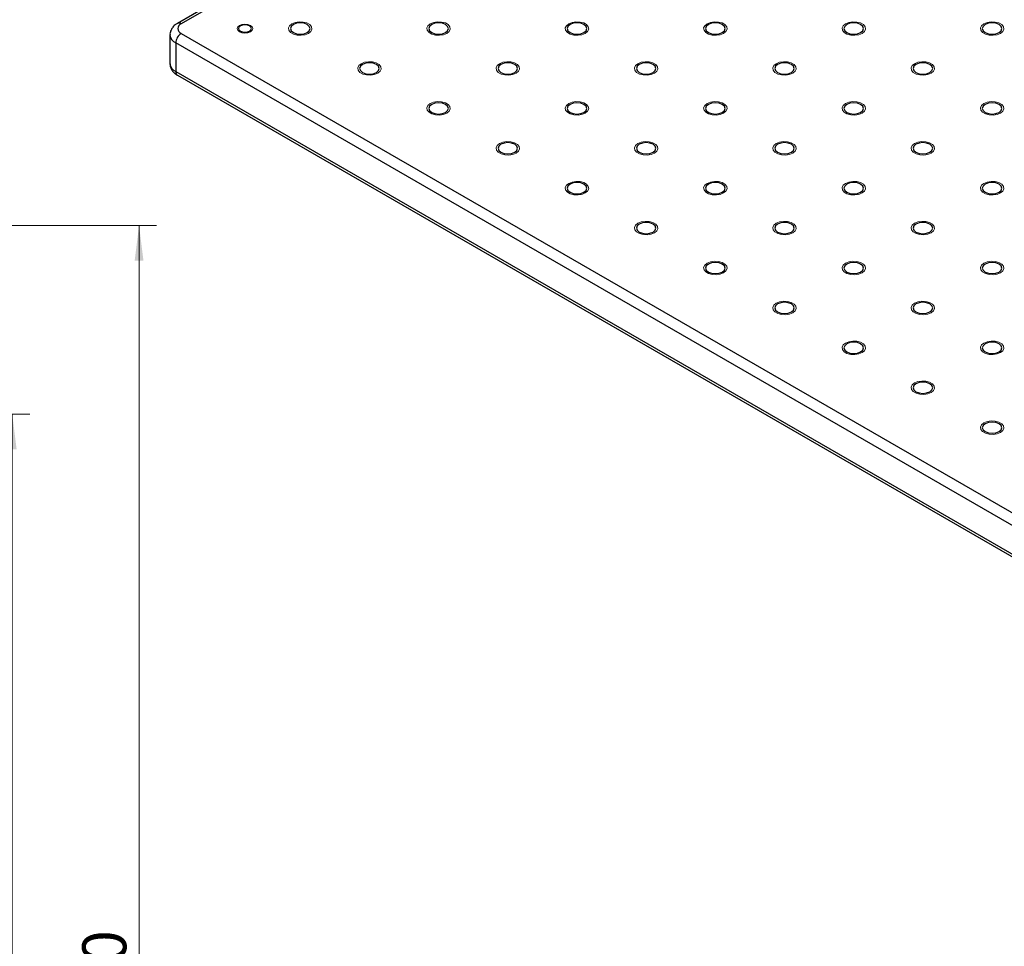
# Model space of a CAD drawing. Units: millimetres. Extents: x 5 to 289, y 4 to 204.
# Drawn here: x 163 to 219, y 105 to 157 of the extents above; entities that cross this region are included whole.
import ezdxf

# ---------------------------------------------------------------- set-up
doc = ezdxf.new("R2010")
doc.units = ezdxf.units.MM
doc.layers.add('SLD-0', color=7, linetype='Continuous', lineweight=15)
doc.styles.add('SLDTEXTSTYLE0', font='TXT', dxfattribs={"width": 0.605})
doc.dimstyles.new('SLDDIMSTYLE1', dxfattribs={"dimtxt": 2.5, "dimasz": 2, "dimexe": 0, "dimexo": 0.0625, "dimtad": 1, "dimlfac": 3.5, "dimrnd": 1e-09, "dimzin": 12, "dimdsep": 46, "dimtxsty": 'SLDTEXTSTYLE0', "dimsah": 1, "dimcen": 0.09, "dimadec": 0, "dimazin": 3, "dimtfac": 1, "dimtofl": 0, "dimtmove": 0, "dimatfit": 3, "dimfxl": 1, "dimfrac": 2, "dimtolj": 1, "dimtzin": 12, "dimarcsym": 0})

# ---------------------------------------------------------------- blocks, each defined once
blk = doc.blocks.new('_D_4')
at = {"layer": 'SLD-0', "color": 7}
for p, q in [((147.976, 134.986), (163.723, 134.986)), ((162.723, 134.986), (162.723, 70.701)), ((147.976, 70.701), (163.723, 70.701))]:
    blk.add_line(p, q, dxfattribs=at)
for points in [[(162.723, 134.986), (162.473, 132.986), (162.973, 132.986)], [(162.723, 70.701), (162.973, 72.701), (162.473, 72.701)]]:
    blk.add_solid(points, dxfattribs=at)
at = {"layer": 'SLD-0', "color": 7, "insert": (159.5, 99.979), "char_height": 2.5, "attachment_point": 1, "rotation": 90, "style": 'SLDTEXTSTYLE0'}
blk.add_mtext('225', dxfattribs=at)
blk = doc.blocks.new('_D_5')
at = {"layer": 'SLD-0', "color": 7}
for p, q in [((153.69, 145.701), (170.926, 145.701)), ((169.926, 59.986), (169.926, 145.701)), ((153.69, 59.986), (170.926, 59.986))]:
    blk.add_line(p, q, dxfattribs=at)
for points in [[(169.926, 145.701), (169.676, 143.701), (170.176, 143.701)], [(169.926, 59.986), (170.176, 61.986), (169.676, 61.986)]]:
    blk.add_solid(points, dxfattribs=at)
at = {"layer": 'SLD-0', "color": 7, "insert": (166.703, 99.979), "char_height": 2.5, "attachment_point": 1, "rotation": 90, "style": 'SLDTEXTSTYLE0'}
blk.add_mtext('300', dxfattribs=at)

msp = doc.modelspace()

# ---------------------------------------------------------------- linework, layer by layer
at = {"color": 7, "linetype": 'Continuous', "lineweight": 30}
for p, q in [((217.6694, 183.4919), (172.1003, 157.1854)), ((217.8916, 183.4699), (172.3225, 157.1634)), ((172.3225, 156.6192), (233.6051, 121.2415)), ((171.6828, 156.5284), (171.6828, 154.8953)), ((233.2908, 120.6972), (172.0082, 156.0748)), ((172.0082, 156.0748), (172.0082, 154.4418)), ((172.0082, 154.4418), (233.2908, 119.0641)), ((172.1003, 154.2383), (233.3829, 118.8606))]:
    msp.add_line(p, q, dxfattribs=at)
at = {"color": 7, "linetype": 'Continuous', "lineweight": 0, "flags": 128}
for points in [[(176.2508, 156.7099), (176.3472, 156.7931), (176.381, 156.8913), (176.3472, 156.9895), (176.2509, 157.0727), (176.1067, 157.1283), (175.9366, 157.1479), (175.7665, 157.1283), (175.6223, 157.0727), (175.526, 156.9895), (175.4922, 156.8913), (175.526, 156.7931), (175.6223, 156.7099), (175.7665, 156.6543), (175.9366, 156.6347), (176.1067, 156.6543), (176.2509, 156.7099)], [(179.5506, 156.6192), (179.361, 156.5425), (179.1374, 156.5079), (178.9068, 156.5196), (178.6969, 156.5761), (178.5332, 156.6706), (178.4353, 156.7917), (178.4152, 156.9249), (178.4751, 157.054), (178.6079, 157.1634), (178.7976, 157.2401), (179.0212, 157.2747), (179.2518, 157.2631), (179.4617, 157.2066), (179.6254, 157.1121), (179.7233, 156.9909), (179.7434, 156.8578), (179.6835, 156.7287), (179.5507, 156.6192)], [(187.4074, 156.6192), (187.2178, 156.5425), (186.9941, 156.5079), (186.7635, 156.5196), (186.5537, 156.5761), (186.3899, 156.6706), (186.2921, 156.7917), (186.2719, 156.9249), (186.3318, 157.054), (186.4646, 157.1634), (186.6543, 157.2401), (186.8779, 157.2747), (187.1086, 157.2631), (187.3184, 157.2066), (187.4821, 157.1121), (187.58, 156.9909), (187.6002, 156.8578), (187.5402, 156.7287), (187.4074, 156.6192)], [(195.2641, 156.6192), (195.0745, 156.5425), (194.8509, 156.5079), (194.6202, 156.5196), (194.4104, 156.5761), (194.2467, 156.6706), (194.1488, 156.7917), (194.1287, 156.9249), (194.1886, 157.054), (194.3214, 157.1634), (194.511, 157.2401), (194.7347, 157.2747), (194.9653, 157.2631), (195.1752, 157.2066), (195.3389, 157.1121), (195.4367, 156.9909), (195.4569, 156.8578), (195.397, 156.7287), (195.2642, 156.6192)], [(203.1208, 156.6192), (202.9313, 156.5425), (202.7076, 156.5079), (202.477, 156.5196), (202.2671, 156.5761), (202.1034, 156.6706), (202.0056, 156.7917), (201.9854, 156.9249), (202.0453, 157.054), (202.1781, 157.1634), (202.3678, 157.2401), (202.5914, 157.2747), (202.8221, 157.2631), (203.0319, 157.2066), (203.1956, 157.1121), (203.2935, 156.9909), (203.3137, 156.8578), (203.2537, 156.7287), (203.1209, 156.6192)], [(210.9776, 156.6192), (210.788, 156.5425), (210.5644, 156.5079), (210.3337, 156.5196), (210.1239, 156.5761), (209.9602, 156.6706), (209.8623, 156.7917), (209.8421, 156.9249), (209.9021, 157.054), (210.0349, 157.1634), (210.2245, 157.2401), (210.4482, 157.2747), (210.6788, 157.2631), (210.8887, 157.2066), (211.0524, 157.1121), (211.1502, 156.9909), (211.1704, 156.8578), (211.1105, 156.7287), (210.9777, 156.6192)], [(218.8344, 156.6192), (218.6448, 156.5425), (218.4211, 156.5079), (218.1905, 156.5196), (217.9806, 156.5761), (217.8169, 156.6706), (217.7191, 156.7917), (217.6989, 156.9249), (217.7588, 157.054), (217.8916, 157.1634), (218.0813, 157.2401), (218.3049, 157.2747), (218.5356, 157.2631), (218.7454, 157.2066), (218.9091, 157.1121), (219.007, 156.9909), (219.0271, 156.8578), (218.9672, 156.7287), (218.8344, 156.6192)], [(183.4791, 154.3514), (183.2894, 154.2747), (183.0658, 154.2401), (182.8351, 154.2518), (182.6253, 154.3082), (182.4616, 154.4028), (182.3637, 154.5239), (182.3435, 154.657), (182.4035, 154.7862), (182.5363, 154.8956), (182.7259, 154.9723), (182.9496, 155.0069), (183.1802, 154.9953), (183.3901, 154.9388), (183.5538, 154.8443), (183.6516, 154.7231), (183.6718, 154.59), (183.6119, 154.4609), (183.4791, 154.3514)], [(191.3358, 154.3514), (191.1462, 154.2747), (190.9225, 154.2401), (190.6919, 154.2518), (190.482, 154.3082), (190.3183, 154.4028), (190.2205, 154.5239), (190.2003, 154.657), (190.2602, 154.7862), (190.393, 154.8956), (190.5827, 154.9723), (190.8063, 155.0069), (191.037, 154.9953), (191.2468, 154.9388), (191.4105, 154.8443), (191.5084, 154.7231), (191.5285, 154.59), (191.4686, 154.4609), (191.3358, 154.3514)], [(199.1925, 154.3514), (199.0029, 154.2747), (198.7793, 154.2401), (198.5486, 154.2518), (198.3388, 154.3082), (198.1751, 154.4028), (198.0772, 154.5239), (198.057, 154.657), (198.117, 154.7862), (198.2498, 154.8956), (198.4394, 154.9723), (198.6631, 155.0069), (198.8937, 154.9953), (199.1035, 154.9388), (199.2673, 154.8443), (199.3651, 154.7231), (199.3853, 154.59), (199.3254, 154.4609), (199.1926, 154.3514)], [(207.0493, 154.3514), (206.8596, 154.2747), (206.636, 154.2401), (206.4054, 154.2518), (206.1955, 154.3082), (206.0318, 154.4028), (205.9339, 154.5239), (205.9138, 154.657), (205.9737, 154.7862), (206.1065, 154.8956), (206.2962, 154.9723), (206.5198, 155.0069), (206.7504, 154.9953), (206.9603, 154.9388), (207.124, 154.8443), (207.2218, 154.7231), (207.242, 154.59), (207.1821, 154.4609), (207.0493, 154.3514)], [(214.906, 154.3514), (214.7164, 154.2747), (214.4927, 154.2401), (214.2621, 154.2518), (214.0523, 154.3082), (213.8885, 154.4028), (213.7907, 154.5239), (213.7705, 154.657), (213.8304, 154.7862), (213.9632, 154.8956), (214.1529, 154.9723), (214.3765, 155.0069), (214.6072, 154.9953), (214.817, 154.9388), (214.9807, 154.8443), (215.0786, 154.7231), (215.0988, 154.59), (215.0388, 154.4609), (214.906, 154.3514)], [(187.4074, 152.0836), (187.2178, 152.0069), (186.9941, 151.9723), (186.7635, 151.984), (186.5537, 152.0404), (186.3899, 152.135), (186.2921, 152.2561), (186.2719, 152.3892), (186.3318, 152.5184), (186.4646, 152.6278), (186.6543, 152.7045), (186.8779, 152.7391), (187.1086, 152.7275), (187.3184, 152.671), (187.4821, 152.5765), (187.58, 152.4553), (187.6002, 152.3222), (187.5402, 152.1931), (187.4074, 152.0836)], [(195.2641, 152.0836), (195.0745, 152.0069), (194.8509, 151.9723), (194.6202, 151.984), (194.4104, 152.0404), (194.2467, 152.135), (194.1488, 152.2561), (194.1287, 152.3892), (194.1886, 152.5184), (194.3214, 152.6278), (194.511, 152.7045), (194.7347, 152.7391), (194.9653, 152.7275), (195.1752, 152.671), (195.3389, 152.5765), (195.4367, 152.4553), (195.4569, 152.3222), (195.397, 152.1931), (195.2642, 152.0836)], [(203.1208, 152.0836), (202.9313, 152.0069), (202.7076, 151.9723), (202.477, 151.984), (202.2671, 152.0404), (202.1034, 152.135), (202.0056, 152.2561), (201.9854, 152.3892), (202.0453, 152.5184), (202.1781, 152.6278), (202.3678, 152.7045), (202.5914, 152.7391), (202.8221, 152.7275), (203.0319, 152.671), (203.1956, 152.5765), (203.2935, 152.4553), (203.3137, 152.3222), (203.2537, 152.1931), (203.1209, 152.0836)], [(210.9776, 152.0836), (210.788, 152.0069), (210.5644, 151.9723), (210.3337, 151.984), (210.1239, 152.0404), (209.9602, 152.135), (209.8623, 152.2561), (209.8421, 152.3892), (209.9021, 152.5184), (210.0349, 152.6278), (210.2245, 152.7045), (210.4482, 152.7391), (210.6788, 152.7275), (210.8887, 152.671), (211.0524, 152.5765), (211.1502, 152.4553), (211.1704, 152.3222), (211.1105, 152.1931), (210.9777, 152.0836)], [(218.8344, 152.0836), (218.6448, 152.0069), (218.4211, 151.9723), (218.1905, 151.984), (217.9806, 152.0404), (217.8169, 152.135), (217.7191, 152.2561), (217.6989, 152.3892), (217.7588, 152.5184), (217.8916, 152.6278), (218.0813, 152.7045), (218.3049, 152.7391), (218.5356, 152.7275), (218.7454, 152.671), (218.9091, 152.5765), (219.007, 152.4553), (219.0271, 152.3222), (218.9672, 152.1931), (218.8344, 152.0836)], [(191.3358, 149.8158), (191.1462, 149.7391), (190.9225, 149.7045), (190.6919, 149.7162), (190.482, 149.7726), (190.3183, 149.8672), (190.2205, 149.9883), (190.2003, 150.1214), (190.2602, 150.2506), (190.393, 150.36), (190.5827, 150.4367), (190.8063, 150.4713), (191.037, 150.4597), (191.2468, 150.4032), (191.4105, 150.3087), (191.5084, 150.1875), (191.5285, 150.0544), (191.4686, 149.9253), (191.3358, 149.8158)], [(199.1925, 149.8158), (199.0029, 149.7391), (198.7793, 149.7045), (198.5486, 149.7162), (198.3388, 149.7726), (198.1751, 149.8672), (198.0772, 149.9883), (198.057, 150.1214), (198.117, 150.2506), (198.2498, 150.36), (198.4394, 150.4367), (198.6631, 150.4713), (198.8937, 150.4597), (199.1035, 150.4032), (199.2673, 150.3087), (199.3651, 150.1875), (199.3853, 150.0544), (199.3254, 149.9253), (199.1926, 149.8158)], [(207.0493, 149.8158), (206.8596, 149.7391), (206.636, 149.7045), (206.4054, 149.7162), (206.1955, 149.7726), (206.0318, 149.8672), (205.9339, 149.9883), (205.9138, 150.1214), (205.9737, 150.2506), (206.1065, 150.36), (206.2962, 150.4367), (206.5198, 150.4713), (206.7504, 150.4597), (206.9603, 150.4032), (207.124, 150.3087), (207.2218, 150.1875), (207.242, 150.0544), (207.1821, 149.9253), (207.0493, 149.8158)], [(214.906, 149.8158), (214.7164, 149.7391), (214.4927, 149.7045), (214.2621, 149.7162), (214.0523, 149.7726), (213.8885, 149.8672), (213.7907, 149.9883), (213.7705, 150.1214), (213.8304, 150.2506), (213.9632, 150.36), (214.1529, 150.4367), (214.3765, 150.4713), (214.6072, 150.4597), (214.817, 150.4032), (214.9807, 150.3087), (215.0786, 150.1875), (215.0988, 150.0544), (215.0388, 149.9253), (214.906, 149.8158)], [(195.2641, 147.548), (195.0745, 147.4713), (194.8509, 147.4367), (194.6202, 147.4484), (194.4104, 147.5048), (194.2467, 147.5994), (194.1488, 147.7205), (194.1287, 147.8536), (194.1886, 147.9828), (194.3214, 148.0922), (194.511, 148.1689), (194.7347, 148.2035), (194.9653, 148.1919), (195.1752, 148.1354), (195.3389, 148.0409), (195.4367, 147.9197), (195.4569, 147.7866), (195.397, 147.6575), (195.2642, 147.548)], [(203.1208, 147.548), (202.9313, 147.4713), (202.7076, 147.4367), (202.477, 147.4484), (202.2671, 147.5048), (202.1034, 147.5994), (202.0056, 147.7205), (201.9854, 147.8536), (202.0453, 147.9828), (202.1781, 148.0922), (202.3678, 148.1689), (202.5914, 148.2035), (202.8221, 148.1919), (203.0319, 148.1354), (203.1956, 148.0409), (203.2935, 147.9197), (203.3137, 147.7866), (203.2537, 147.6575), (203.1209, 147.548)], [(210.9776, 147.548), (210.788, 147.4713), (210.5644, 147.4367), (210.3337, 147.4484), (210.1239, 147.5048), (209.9602, 147.5994), (209.8623, 147.7205), (209.8421, 147.8536), (209.9021, 147.9828), (210.0349, 148.0922), (210.2245, 148.1689), (210.4482, 148.2035), (210.6788, 148.1919), (210.8887, 148.1354), (211.0524, 148.0409), (211.1502, 147.9197), (211.1704, 147.7866), (211.1105, 147.6575), (210.9777, 147.548)], [(218.8344, 147.548), (218.6448, 147.4713), (218.4211, 147.4367), (218.1905, 147.4484), (217.9806, 147.5048), (217.8169, 147.5994), (217.7191, 147.7205), (217.6989, 147.8536), (217.7588, 147.9828), (217.8916, 148.0922), (218.0813, 148.1689), (218.3049, 148.2035), (218.5356, 148.1919), (218.7454, 148.1354), (218.9091, 148.0409), (219.007, 147.9197), (219.0271, 147.7866), (218.9672, 147.6575), (218.8344, 147.548)], [(199.1925, 145.2802), (199.0029, 145.2035), (198.7793, 145.1689), (198.5486, 145.1806), (198.3388, 145.237), (198.1751, 145.3316), (198.0772, 145.4527), (198.057, 145.5858), (198.117, 145.715), (198.2498, 145.8244), (198.4394, 145.9011), (198.6631, 145.9357), (198.8937, 145.9241), (199.1035, 145.8676), (199.2673, 145.7731), (199.3651, 145.6519), (199.3853, 145.5188), (199.3254, 145.3897), (199.1926, 145.2802)], [(207.0493, 145.2802), (206.8596, 145.2035), (206.636, 145.1689), (206.4054, 145.1806), (206.1955, 145.237), (206.0318, 145.3316), (205.9339, 145.4527), (205.9138, 145.5858), (205.9737, 145.715), (206.1065, 145.8244), (206.2962, 145.9011), (206.5198, 145.9357), (206.7504, 145.9241), (206.9603, 145.8676), (207.124, 145.7731), (207.2218, 145.6519), (207.242, 145.5188), (207.1821, 145.3897), (207.0493, 145.2802)], [(214.906, 145.2802), (214.7164, 145.2035), (214.4927, 145.1689), (214.2621, 145.1806), (214.0523, 145.237), (213.8885, 145.3316), (213.7907, 145.4527), (213.7705, 145.5858), (213.8304, 145.715), (213.9632, 145.8244), (214.1529, 145.9011), (214.3765, 145.9357), (214.6072, 145.9241), (214.817, 145.8676), (214.9807, 145.7731), (215.0786, 145.6519), (215.0988, 145.5188), (215.0388, 145.3897), (214.906, 145.2802)], [(203.1208, 143.0124), (202.9313, 142.9357), (202.7076, 142.9011), (202.477, 142.9128), (202.2671, 142.9692), (202.1034, 143.0638), (202.0056, 143.1849), (201.9854, 143.318), (202.0453, 143.4472), (202.1781, 143.5566), (202.3678, 143.6333), (202.5914, 143.6679), (202.8221, 143.6563), (203.0319, 143.5998), (203.1956, 143.5053), (203.2935, 143.3841), (203.3137, 143.251), (203.2537, 143.1219), (203.1209, 143.0124)], [(210.9776, 143.0124), (210.788, 142.9357), (210.5644, 142.9011), (210.3337, 142.9128), (210.1239, 142.9692), (209.9602, 143.0638), (209.8623, 143.1849), (209.8421, 143.318), (209.9021, 143.4472), (210.0349, 143.5566), (210.2245, 143.6333), (210.4482, 143.6679), (210.6788, 143.6563), (210.8887, 143.5998), (211.0524, 143.5053), (211.1502, 143.3841), (211.1704, 143.251), (211.1105, 143.1219), (210.9777, 143.0124)], [(218.8344, 143.0124), (218.6448, 142.9357), (218.4211, 142.9011), (218.1905, 142.9128), (217.9806, 142.9692), (217.8169, 143.0638), (217.7191, 143.1849), (217.6989, 143.318), (217.7588, 143.4472), (217.8916, 143.5566), (218.0813, 143.6333), (218.3049, 143.6679), (218.5356, 143.6563), (218.7454, 143.5998), (218.9091, 143.5053), (219.007, 143.3841), (219.0271, 143.251), (218.9672, 143.1219), (218.8344, 143.0124)], [(207.0493, 140.7446), (206.8596, 140.6679), (206.636, 140.6333), (206.4054, 140.645), (206.1955, 140.7014), (206.0318, 140.796), (205.9339, 140.9171), (205.9138, 141.0502), (205.9737, 141.1794), (206.1065, 141.2888), (206.2962, 141.3655), (206.5198, 141.4001), (206.7504, 141.3885), (206.9603, 141.332), (207.124, 141.2375), (207.2218, 141.1163), (207.242, 140.9832), (207.1821, 140.8541), (207.0493, 140.7446)], [(214.906, 140.7446), (214.7164, 140.6679), (214.4927, 140.6333), (214.2621, 140.645), (214.0523, 140.7014), (213.8885, 140.796), (213.7907, 140.9171), (213.7705, 141.0502), (213.8304, 141.1794), (213.9632, 141.2888), (214.1529, 141.3655), (214.3765, 141.4001), (214.6072, 141.3885), (214.817, 141.332), (214.9807, 141.2375), (215.0786, 141.1163), (215.0988, 140.9832), (215.0388, 140.8541), (214.906, 140.7446)], [(210.9776, 138.4768), (210.788, 138.4001), (210.5644, 138.3655), (210.3337, 138.3772), (210.1239, 138.4336), (209.9602, 138.5282), (209.8623, 138.6493), (209.8421, 138.7824), (209.9021, 138.9116), (210.0349, 139.021), (210.2245, 139.0977), (210.4482, 139.1323), (210.6788, 139.1206), (210.8887, 139.0642), (211.0524, 138.9697), (211.1502, 138.8485), (211.1704, 138.7154), (211.1105, 138.5863), (210.9777, 138.4768)], [(218.8344, 138.4768), (218.6448, 138.4001), (218.4211, 138.3655), (218.1905, 138.3772), (217.9806, 138.4336), (217.8169, 138.5282), (217.7191, 138.6493), (217.6989, 138.7824), (217.7588, 138.9116), (217.8916, 139.021), (218.0813, 139.0977), (218.3049, 139.1323), (218.5356, 139.1206), (218.7454, 139.0642), (218.9091, 138.9697), (219.007, 138.8485), (219.0271, 138.7154), (218.9672, 138.5863), (218.8344, 138.4768)], [(214.906, 136.209), (214.7164, 136.1323), (214.4927, 136.0977), (214.2621, 136.1094), (214.0523, 136.1658), (213.8885, 136.2604), (213.7907, 136.3815), (213.7705, 136.5146), (213.8304, 136.6438), (213.9632, 136.7532), (214.1529, 136.8299), (214.3765, 136.8645), (214.6072, 136.8528), (214.817, 136.7964), (214.9807, 136.7019), (215.0786, 136.5807), (215.0988, 136.4476), (215.0388, 136.3185), (214.906, 136.209)], [(218.8344, 133.9412), (218.6448, 133.8645), (218.4211, 133.8299), (218.1905, 133.8416), (217.9806, 133.898), (217.8169, 133.9926), (217.7191, 134.1137), (217.6989, 134.2468), (217.7588, 134.376), (217.8916, 134.4854), (218.0813, 134.5621), (218.3049, 134.5967), (218.5356, 134.585), (218.7454, 134.5286), (218.9091, 134.4341), (219.007, 134.3129), (219.0271, 134.1798), (218.9672, 134.0507), (218.8344, 133.9412)]]:
    msp.add_lwpolyline(points, dxfattribs=at)
at = {"color": 7, "linetype": 'Continuous', "lineweight": 30, "flags": 128}
for points in [[(175.6773, 156.7416), (175.7963, 156.6957), (175.9366, 156.6796), (176.0769, 156.6957), (176.1959, 156.7416), (176.2754, 156.8103), (176.3033, 156.8913), (176.2754, 156.9723), (176.1959, 157.041), (176.0769, 157.0869), (175.9366, 157.103), (175.7963, 157.0869), (175.6773, 157.041), (175.5978, 156.9723), (175.5699, 156.8913), (175.5978, 156.8103), (175.6773, 156.7416)], [(178.6865, 156.6645), (178.8667, 156.595), (179.0793, 156.5706), (179.2919, 156.595), (179.4721, 156.6645), (179.5926, 156.7686), (179.6349, 156.8913), (179.5926, 157.014), (179.4721, 157.1181), (179.2919, 157.1876), (179.0793, 157.212), (178.8667, 157.1876), (178.6865, 157.1181), (178.566, 157.014), (178.5237, 156.8913), (178.566, 156.7686), (178.6865, 156.6645)], [(186.5432, 156.6645), (186.7234, 156.595), (186.936, 156.5706), (187.1486, 156.595), (187.3289, 156.6645), (187.4493, 156.7686), (187.4916, 156.8913), (187.4493, 157.014), (187.3289, 157.1181), (187.1486, 157.1876), (186.936, 157.212), (186.7234, 157.1876), (186.5432, 157.1181), (186.4228, 157.014), (186.3805, 156.8913), (186.4228, 156.7686), (186.5432, 156.6645)], [(194.3999, 156.6645), (194.5802, 156.595), (194.7928, 156.5706), (195.0054, 156.595), (195.1856, 156.6645), (195.3061, 156.7686), (195.3483, 156.8913), (195.3061, 157.014), (195.1856, 157.1181), (195.0054, 157.1876), (194.7928, 157.212), (194.5802, 157.1876), (194.3999, 157.1181), (194.2795, 157.014), (194.2372, 156.8913), (194.2795, 156.7686), (194.3999, 156.6645)], [(202.2567, 156.6645), (202.4369, 156.595), (202.6495, 156.5706), (202.8621, 156.595), (203.0424, 156.6645), (203.1628, 156.7686), (203.2051, 156.8913), (203.1628, 157.014), (203.0424, 157.1181), (202.8621, 157.1876), (202.6495, 157.212), (202.4369, 157.1876), (202.2567, 157.1181), (202.1363, 157.014), (202.094, 156.8913), (202.1363, 156.7686), (202.2567, 156.6645)], [(210.1134, 156.6645), (210.2937, 156.595), (210.5063, 156.5706), (210.7189, 156.595), (210.8991, 156.6645), (211.0195, 156.7686), (211.0618, 156.8913), (211.0195, 157.014), (210.8991, 157.1181), (210.7189, 157.1876), (210.5063, 157.212), (210.2937, 157.1876), (210.1134, 157.1181), (209.993, 157.014), (209.9507, 156.8913), (209.993, 156.7686), (210.1134, 156.6645)], [(217.9702, 156.6645), (218.1504, 156.595), (218.363, 156.5706), (218.5756, 156.595), (218.7558, 156.6645), (218.8763, 156.7686), (218.9186, 156.8913), (218.8763, 157.014), (218.7558, 157.1181), (218.5756, 157.1876), (218.363, 157.212), (218.1504, 157.1876), (217.9702, 157.1181), (217.8497, 157.014), (217.8075, 156.8913), (217.8497, 156.7686), (217.9702, 156.6645)], [(182.6148, 154.3967), (182.7951, 154.3272), (183.0077, 154.3028), (183.2203, 154.3272), (183.4005, 154.3967), (183.5209, 154.5008), (183.5632, 154.6235), (183.5209, 154.7462), (183.4005, 154.8503), (183.2203, 154.9198), (183.0077, 154.9442), (182.7951, 154.9198), (182.6148, 154.8503), (182.4944, 154.7462), (182.4521, 154.6235), (182.4944, 154.5008), (182.6148, 154.3967)], [(190.4716, 154.3967), (190.6518, 154.3272), (190.8644, 154.3028), (191.077, 154.3272), (191.2573, 154.3967), (191.3777, 154.5008), (191.42, 154.6235), (191.3777, 154.7462), (191.2573, 154.8503), (191.077, 154.9198), (190.8644, 154.9442), (190.6518, 154.9198), (190.4716, 154.8503), (190.3511, 154.7462), (190.3089, 154.6235), (190.3511, 154.5008), (190.4716, 154.3967)], [(198.3283, 154.3967), (198.5086, 154.3272), (198.7212, 154.3028), (198.9338, 154.3272), (199.114, 154.3967), (199.2344, 154.5008), (199.2767, 154.6235), (199.2344, 154.7462), (199.114, 154.8503), (198.9338, 154.9198), (198.7212, 154.9442), (198.5086, 154.9198), (198.3283, 154.8503), (198.2079, 154.7462), (198.1656, 154.6235), (198.2079, 154.5008), (198.3283, 154.3967)], [(206.1851, 154.3967), (206.3653, 154.3272), (206.5779, 154.3028), (206.7905, 154.3272), (206.9707, 154.3967), (207.0912, 154.5008), (207.1335, 154.6235), (207.0912, 154.7462), (206.9707, 154.8503), (206.7905, 154.9198), (206.5779, 154.9442), (206.3653, 154.9198), (206.1851, 154.8503), (206.0646, 154.7462), (206.0223, 154.6235), (206.0646, 154.5008), (206.1851, 154.3967)], [(214.0418, 154.3967), (214.222, 154.3272), (214.4346, 154.3028), (214.6472, 154.3272), (214.8275, 154.3967), (214.9479, 154.5008), (214.9902, 154.6235), (214.9479, 154.7462), (214.8275, 154.8503), (214.6472, 154.9198), (214.4346, 154.9442), (214.222, 154.9198), (214.0418, 154.8503), (213.9214, 154.7462), (213.8791, 154.6235), (213.9214, 154.5008), (214.0418, 154.3967)], [(186.5432, 152.1289), (186.7234, 152.0594), (186.936, 152.035), (187.1486, 152.0594), (187.3289, 152.1289), (187.4493, 152.233), (187.4916, 152.3557), (187.4493, 152.4784), (187.3289, 152.5825), (187.1486, 152.652), (186.936, 152.6764), (186.7234, 152.652), (186.5432, 152.5825), (186.4228, 152.4784), (186.3805, 152.3557), (186.4228, 152.233), (186.5432, 152.1289)], [(194.3999, 152.1289), (194.5802, 152.0594), (194.7928, 152.035), (195.0054, 152.0594), (195.1856, 152.1289), (195.3061, 152.233), (195.3483, 152.3557), (195.3061, 152.4784), (195.1856, 152.5825), (195.0054, 152.652), (194.7928, 152.6764), (194.5802, 152.652), (194.3999, 152.5825), (194.2795, 152.4784), (194.2372, 152.3557), (194.2795, 152.233), (194.3999, 152.1289)], [(202.2567, 152.1289), (202.4369, 152.0594), (202.6495, 152.035), (202.8621, 152.0594), (203.0424, 152.1289), (203.1628, 152.233), (203.2051, 152.3557), (203.1628, 152.4784), (203.0424, 152.5825), (202.8621, 152.652), (202.6495, 152.6764), (202.4369, 152.652), (202.2567, 152.5825), (202.1363, 152.4784), (202.094, 152.3557), (202.1363, 152.233), (202.2567, 152.1289)], [(210.1134, 152.1289), (210.2937, 152.0594), (210.5063, 152.035), (210.7189, 152.0594), (210.8991, 152.1289), (211.0195, 152.233), (211.0618, 152.3557), (211.0195, 152.4784), (210.8991, 152.5825), (210.7189, 152.652), (210.5063, 152.6764), (210.2937, 152.652), (210.1134, 152.5825), (209.993, 152.4784), (209.9507, 152.3557), (209.993, 152.233), (210.1134, 152.1289)], [(217.9702, 152.1289), (218.1504, 152.0594), (218.363, 152.035), (218.5756, 152.0594), (218.7558, 152.1289), (218.8763, 152.233), (218.9186, 152.3557), (218.8763, 152.4784), (218.7558, 152.5825), (218.5756, 152.652), (218.363, 152.6764), (218.1504, 152.652), (217.9702, 152.5825), (217.8497, 152.4784), (217.8075, 152.3557), (217.8497, 152.233), (217.9702, 152.1289)], [(190.4716, 149.8611), (190.6518, 149.7916), (190.8644, 149.7672), (191.077, 149.7916), (191.2573, 149.8611), (191.3777, 149.9652), (191.42, 150.0879), (191.3777, 150.2106), (191.2573, 150.3147), (191.077, 150.3842), (190.8644, 150.4086), (190.6518, 150.3842), (190.4716, 150.3147), (190.3511, 150.2106), (190.3089, 150.0879), (190.3511, 149.9652), (190.4716, 149.8611)], [(198.3283, 149.8611), (198.5086, 149.7916), (198.7212, 149.7672), (198.9338, 149.7916), (199.114, 149.8611), (199.2344, 149.9652), (199.2767, 150.0879), (199.2344, 150.2106), (199.114, 150.3147), (198.9338, 150.3842), (198.7212, 150.4086), (198.5086, 150.3842), (198.3283, 150.3147), (198.2079, 150.2106), (198.1656, 150.0879), (198.2079, 149.9652), (198.3283, 149.8611)], [(206.1851, 149.8611), (206.3653, 149.7916), (206.5779, 149.7672), (206.7905, 149.7916), (206.9707, 149.8611), (207.0912, 149.9652), (207.1335, 150.0879), (207.0912, 150.2106), (206.9707, 150.3147), (206.7905, 150.3842), (206.5779, 150.4086), (206.3653, 150.3842), (206.1851, 150.3147), (206.0646, 150.2106), (206.0223, 150.0879), (206.0646, 149.9652), (206.1851, 149.8611)], [(214.0418, 149.8611), (214.222, 149.7916), (214.4346, 149.7672), (214.6472, 149.7916), (214.8275, 149.8611), (214.9479, 149.9652), (214.9902, 150.0879), (214.9479, 150.2106), (214.8275, 150.3147), (214.6472, 150.3842), (214.4346, 150.4086), (214.222, 150.3842), (214.0418, 150.3147), (213.9214, 150.2106), (213.8791, 150.0879), (213.9214, 149.9652), (214.0418, 149.8611)], [(194.3999, 147.5933), (194.5802, 147.5238), (194.7928, 147.4994), (195.0054, 147.5238), (195.1856, 147.5933), (195.3061, 147.6974), (195.3483, 147.8201), (195.3061, 147.9428), (195.1856, 148.0469), (195.0054, 148.1164), (194.7928, 148.1408), (194.5802, 148.1164), (194.3999, 148.0469), (194.2795, 147.9428), (194.2372, 147.8201), (194.2795, 147.6974), (194.3999, 147.5933)], [(202.2567, 147.5933), (202.4369, 147.5238), (202.6495, 147.4994), (202.8621, 147.5238), (203.0424, 147.5933), (203.1628, 147.6974), (203.2051, 147.8201), (203.1628, 147.9428), (203.0424, 148.0469), (202.8621, 148.1164), (202.6495, 148.1408), (202.4369, 148.1164), (202.2567, 148.0469), (202.1363, 147.9428), (202.094, 147.8201), (202.1363, 147.6974), (202.2567, 147.5933)], [(210.1134, 147.5933), (210.2937, 147.5238), (210.5063, 147.4994), (210.7189, 147.5238), (210.8991, 147.5933), (211.0195, 147.6974), (211.0618, 147.8201), (211.0195, 147.9428), (210.8991, 148.0469), (210.7189, 148.1164), (210.5063, 148.1408), (210.2937, 148.1164), (210.1134, 148.0469), (209.993, 147.9428), (209.9507, 147.8201), (209.993, 147.6974), (210.1134, 147.5933)], [(217.9702, 147.5933), (218.1504, 147.5238), (218.363, 147.4994), (218.5756, 147.5238), (218.7558, 147.5933), (218.8763, 147.6974), (218.9186, 147.8201), (218.8763, 147.9428), (218.7558, 148.0469), (218.5756, 148.1164), (218.363, 148.1408), (218.1504, 148.1164), (217.9702, 148.0469), (217.8497, 147.9428), (217.8075, 147.8201), (217.8497, 147.6974), (217.9702, 147.5933)], [(198.3283, 145.3255), (198.5086, 145.256), (198.7212, 145.2316), (198.9338, 145.256), (199.114, 145.3255), (199.2344, 145.4296), (199.2767, 145.5523), (199.2344, 145.675), (199.114, 145.7791), (198.9338, 145.8486), (198.7212, 145.873), (198.5086, 145.8486), (198.3283, 145.7791), (198.2079, 145.675), (198.1656, 145.5523), (198.2079, 145.4296), (198.3283, 145.3255)], [(206.1851, 145.3255), (206.3653, 145.256), (206.5779, 145.2316), (206.7905, 145.256), (206.9707, 145.3255), (207.0912, 145.4296), (207.1335, 145.5523), (207.0912, 145.675), (206.9707, 145.7791), (206.7905, 145.8486), (206.5779, 145.873), (206.3653, 145.8486), (206.1851, 145.7791), (206.0646, 145.675), (206.0223, 145.5523), (206.0646, 145.4296), (206.1851, 145.3255)], [(214.0418, 145.3255), (214.222, 145.256), (214.4346, 145.2316), (214.6472, 145.256), (214.8275, 145.3255), (214.9479, 145.4296), (214.9902, 145.5523), (214.9479, 145.675), (214.8275, 145.7791), (214.6472, 145.8486), (214.4346, 145.873), (214.222, 145.8486), (214.0418, 145.7791), (213.9214, 145.675), (213.8791, 145.5523), (213.9214, 145.4296), (214.0418, 145.3255)], [(202.2567, 143.0577), (202.4369, 142.9882), (202.6495, 142.9638), (202.8621, 142.9882), (203.0424, 143.0577), (203.1628, 143.1618), (203.2051, 143.2845), (203.1628, 143.4072), (203.0424, 143.5113), (202.8621, 143.5808), (202.6495, 143.6052), (202.4369, 143.5808), (202.2567, 143.5113), (202.1363, 143.4072), (202.094, 143.2845), (202.1363, 143.1618), (202.2567, 143.0577)], [(210.1134, 143.0577), (210.2937, 142.9882), (210.5063, 142.9638), (210.7189, 142.9882), (210.8991, 143.0577), (211.0195, 143.1618), (211.0618, 143.2845), (211.0195, 143.4072), (210.8991, 143.5113), (210.7189, 143.5808), (210.5063, 143.6052), (210.2937, 143.5808), (210.1134, 143.5113), (209.993, 143.4072), (209.9507, 143.2845), (209.993, 143.1618), (210.1134, 143.0577)], [(217.9702, 143.0577), (218.1504, 142.9882), (218.363, 142.9638), (218.5756, 142.9882), (218.7558, 143.0577), (218.8763, 143.1618), (218.9186, 143.2845), (218.8763, 143.4072), (218.7558, 143.5113), (218.5756, 143.5808), (218.363, 143.6052), (218.1504, 143.5808), (217.9702, 143.5113), (217.8497, 143.4072), (217.8075, 143.2845), (217.8497, 143.1618), (217.9702, 143.0577)], [(206.1851, 140.7899), (206.3653, 140.7204), (206.5779, 140.696), (206.7905, 140.7204), (206.9707, 140.7899), (207.0912, 140.894), (207.1335, 141.0167), (207.0912, 141.1394), (206.9707, 141.2435), (206.7905, 141.313), (206.5779, 141.3374), (206.3653, 141.313), (206.1851, 141.2435), (206.0646, 141.1394), (206.0223, 141.0167), (206.0646, 140.894), (206.1851, 140.7899)], [(214.0418, 140.7899), (214.222, 140.7204), (214.4346, 140.696), (214.6472, 140.7204), (214.8275, 140.7899), (214.9479, 140.894), (214.9902, 141.0167), (214.9479, 141.1394), (214.8275, 141.2435), (214.6472, 141.313), (214.4346, 141.3374), (214.222, 141.313), (214.0418, 141.2435), (213.9214, 141.1394), (213.8791, 141.0167), (213.9214, 140.894), (214.0418, 140.7899)], [(210.1134, 138.5221), (210.2937, 138.4526), (210.5063, 138.4282), (210.7189, 138.4526), (210.8991, 138.5221), (211.0195, 138.6262), (211.0618, 138.7489), (211.0195, 138.8716), (210.8991, 138.9757), (210.7189, 139.0452), (210.5063, 139.0696), (210.2937, 139.0452), (210.1134, 138.9757), (209.993, 138.8716), (209.9507, 138.7489), (209.993, 138.6262), (210.1134, 138.5221)], [(217.9702, 138.5221), (218.1504, 138.4526), (218.363, 138.4282), (218.5756, 138.4526), (218.7558, 138.5221), (218.8763, 138.6262), (218.9186, 138.7489), (218.8763, 138.8716), (218.7558, 138.9757), (218.5756, 139.0452), (218.363, 139.0696), (218.1504, 139.0452), (217.9702, 138.9757), (217.8497, 138.8716), (217.8075, 138.7489), (217.8497, 138.6262), (217.9702, 138.5221)], [(214.0418, 136.2543), (214.222, 136.1848), (214.4346, 136.1604), (214.6472, 136.1848), (214.8275, 136.2543), (214.9479, 136.3584), (214.9902, 136.4811), (214.9479, 136.6038), (214.8275, 136.7079), (214.6472, 136.7774), (214.4346, 136.8018), (214.222, 136.7774), (214.0418, 136.7079), (213.9214, 136.6038), (213.8791, 136.4811), (213.9214, 136.3584), (214.0418, 136.2543)], [(217.9702, 133.9865), (218.1504, 133.917), (218.363, 133.8926), (218.5756, 133.917), (218.7558, 133.9865), (218.8763, 134.0906), (218.9186, 134.2133), (218.8763, 134.336), (218.7558, 134.4401), (218.5756, 134.5096), (218.363, 134.534), (218.1504, 134.5096), (217.9702, 134.4401), (217.8497, 134.336), (217.8075, 134.2133), (217.8497, 134.0906), (217.9702, 133.9865)]]:
    msp.add_lwpolyline(points, dxfattribs=at)
at = {"color": 8, "linetype": 'Continuous', "lineweight": 30}
for centre, radius, start, end in [((172.1935, 156.9938), 0.2131, 52.74596, 115.96283), ((172.2389, 156.5839), 0.5589, 185.73595, 245.62175), ((172.2389, 154.9508), 0.5588, 185.6948, 245.62534), ((172.226, 154.4177), 0.2191, 173.70115, 234.98667)]:
    msp.add_arc(centre, radius, start, end, dxfattribs=at)
at = {"color": 7, "linetype": 'Continuous', "lineweight": 30}
for centre, radius, start, end in [((172.4258, 156.8913), 0.2911, 110.78342, 249.21658), ((172.6906, 156.0438), 0.683, 122.60548, 177.39452)]:
    msp.add_arc(centre, radius, start, end, dxfattribs=at)
for points, knots in [([(172.1003, 157.1854), (172.0556, 157.1569), (171.9474, 157.0878), (171.8102, 156.9438), (171.7153, 156.7552), (171.6738, 156.6091), (171.6848, 156.5348), (171.6857, 156.5283)], [0, 0, 0, 0, 0.1921691, 0.4656357, 0.723413, 0.9757722, 1, 1, 1, 1]), ([(171.6858, 154.8948), (171.6904, 154.8284), (171.6998, 154.6928), (171.7938, 154.5081), (171.9269, 154.3516), (172.043, 154.2757), (172.1003, 154.2383)], [0, 0, 0, 0, 0.2433838, 0.4973108, 0.7518357, 1, 1, 1, 1])]:
    msp.add_open_spline(points, degree=3, knots=knots, dxfattribs=at)

# ---------------------------------------------------------------- dimensions: what is measured, and where the dimension line sits
at = {"layer": 'SLD-0', "color": 7}
for base, p1, p2, picture, middle in [((169.9257, 145.7005), (152.6902, 59.9862), (152.6902, 145.7005), '_D_5', (169.9257, 102.8434)), ((162.7228, 70.7005), (146.9759, 134.9862), (146.9759, 70.7005), '_D_4', (162.7228, 102.8434))]:
    dim = msp.add_linear_dim(base=base, p1=p1, p2=p2, angle=90, dimstyle='SLDDIMSTYLE1', dxfattribs=at)
    dim.commit()
    dim.dimension.update_dxf_attribs({"geometry": picture, "text_midpoint": middle, "dimtype": 160})

doc.saveas('drawing.dxf')
